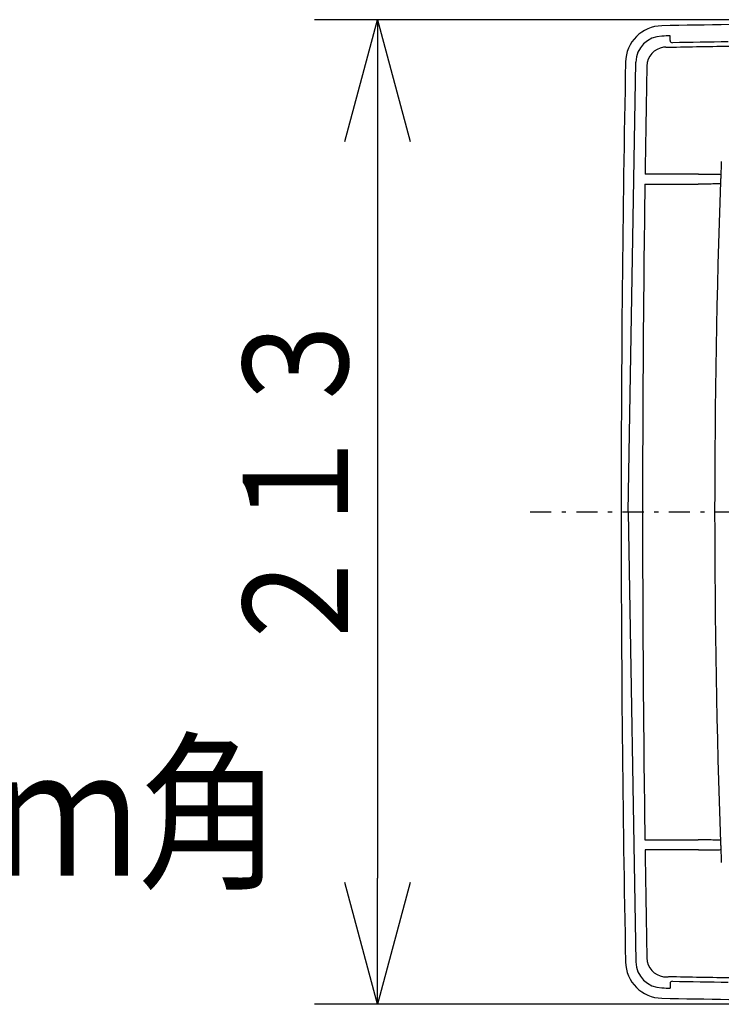
# Model space of a CAD drawing. Extents: x 13 to 287, y 5 to 194.
# Drawn here: x 112 to 129, y 49 to 72 of the extents above; entities that cross this region are included whole.
import ezdxf

# ---------------------------------------------------------------- set-up
doc = ezdxf.new("R2010")
doc.units = 0
doc.linetypes.add('DASHDOT', pattern=[1, 0.5, -0.25, 0, -0.25])
doc.layers.get('0').update_dxf_attribs({"linetype": 'CONTINUOUS'})
doc.layers.get('DEFPOINTS').update_dxf_attribs({"linetype": 'CONTINUOUS'})
for name, color, linetype in [('DD0', 4, 'CONTINUOUS'), ('M0', 3, 'CONTINUOUS'), ('M47', 3, 'CONTINUOUS')]:
    doc.layers.add(name, color=color, linetype=linetype)
doc.styles.get("Standard").update_dxf_attribs({"font": 'txt', "bigfont": 'BIGFONT'})
doc.dimstyles.get("Standard").update_dxf_attribs({"dimtxt": 2.5, "dimasz": 1, "dimexe": 1.5, "dimexo": 0, "dimgap": 0.7, "dimtad": 3, "dimtih": 1, "dimtoh": 1, "dimtxsty": 'STANDARD', "dimblk1": 'DOT', "dimblk2": 'DOT', "dimsah": 1, "dimcen": 0.09, "dimazin": 3, "dimtfac": 1, "dimtdec": 4, "dimtofl": 0, "dimtmove": 0, "dimatfit": 3, "dimtolj": 1, "dimtzin": 0})

# ---------------------------------------------------------------- blocks, each defined once
blk = doc.blocks.new('_OPEN')
at = {"color": 0}
for p, q in [((-0.965926, 0.25882), (0, 0)), ((0, 0), (-1, 0)), ((0, 0), (-0.965926, -0.25882))]:
    blk.add_line(p, q, dxfattribs=at)
blk = doc.blocks.new('*D13')
at = {"layer": 'DD0'}
for p, q in [((130.769318, 72.243309), (119.083847, 72.243309)), ((120.583847, 69.243309), (120.583847, 51.820721)), ((141.769409, 48.820721), (119.083847, 48.820721))]:
    blk.add_line(p, q, dxfattribs=at)
at = {"layer": 'DEFPOINTS'}
for p in [(130.769318, 72.243309), (120.583847, 48.820721), (141.769409, 48.820721)]:
    blk.add_point(p, dxfattribs=at)
at = {"layer": 'DD0', "xscale": 3, "yscale": 3}
for p, rotation in [((120.583847, 72.243309), 90), ((120.583847, 48.820721), 270)]:
    blk.add_blockref('_OPEN', p, dxfattribs=dict(at, rotation=rotation))
at = {"layer": 'DD0', "width": 0.833333}
blk.add_text('２１３', height=2.5, rotation=90.000003, dxfattribs=at).set_placement((119.88385, 56.990347))

msp = doc.modelspace()

# ---------------------------------------------------------------- linework, layer by layer
at = {"layer": 'M47', "color": 3}
for p, q in [((127.541958, 71.857713), (127.542033, 71.857866)), ((127.541958, 71.748893), (127.541958, 71.857713)), ((126.542662, 60.532016), (126.724903, 71.231651)), ((128.218908, 68.571232), (126.944904, 68.571232)), ((128.741035, 68.399345), (128.740601, 68.38929)), ((128.742167, 68.428493), (128.741035, 68.399345)), ((128.744244, 68.486447), (128.743862, 68.475539)), ((128.745121, 68.514742), (128.744244, 68.486447)), ((126.941469, 68.3328), (128.210339, 68.3328)), ((126.542662, 60.532016), (126.724903, 49.832381)), ((126.941469, 52.731232), (128.210339, 52.731232)), ((128.218908, 52.4928), (126.944904, 52.4928)), ((128.740601, 52.674742), (128.741764, 52.646434)), ((128.741764, 52.646434), (128.742167, 52.635539)), ((128.743862, 52.588493), (128.74483, 52.559362)), ((128.74483, 52.559362), (128.745121, 52.54929)), ((127.541958, 49.31514), (127.541958, 49.206319)), ((127.541958, 49.206319), (127.542033, 49.206167))]:
    msp.add_line(p, q, dxfattribs=at)
at = {"layer": 'M47', "color": 3, "linetype": 'DASHDOT'}
msp.add_line((124.212356, 60.532016), (156.067115, 60.532016), dxfattribs=at)
at = {"layer": 'M47', "color": 3}
for centre, radius, start, end in [((138.046958, -477.796693), 549.998946, 90.779244, 91.115193), ((127.35968, 71.219294), 0.878949, 91.115193, 178.884807), ((127.35972, 71.219294), 0.634936, 91.115193, 178.884807), ((138.046997, -477.796696), 549.754936, 91.094896, 91.115193), ((127.596958, 71.748893), 0.055, 180, 271.089389), ((138.046958, -477.796693), 549.589933, 90.951768, 91.089389), ((127.446762, 71.132252), 0.458354, 97.592523, 178.894334), ((127.446762, 71.132252), 0.458354, 97.592523, 178.894334), ((127.435068, 71.222772), 0.367082, 89.553211, 97.650082), ((138.046997, -478.105463), 549.788551, 90.939592, 91.098864), ((138.046997, -478.105463), 549.788551, 90.939592, 91.098864), ((676.375666, 60.532016), 549.998946, 178.884807, 180), ((676.684476, 60.532016), 549.798351, 178.894334, 179.162185), ((348.586957, 60.532016), 219.986719, 177.828084, 177.920434), ((348.586958, 60.532016), 219.98656, 177.93065, 177.942911), ((676.684476, 60.532016), 549.798351, 179.187035, 180), ((348.586956, 60.532016), 219.986719, 177.953129, 182.046871), ((676.375666, 60.532016), 549.998946, 180, 181.115193), ((676.684476, 60.532016), 549.798351, 180, 180.812965), ((676.684476, 60.532016), 549.798351, 180.837815, 181.105666), ((348.586955, 60.532016), 219.986557, 182.057089, 182.06935), ((348.586956, 60.532016), 219.986719, 182.079566, 182.171916), ((127.446762, 49.931781), 0.458354, 181.105666, 262.407477), ((127.446762, 49.931781), 0.458354, 181.105666, 262.407477), ((127.35968, 49.844738), 0.878949, 181.115193, 268.884807), ((127.35972, 49.844738), 0.634936, 181.115193, 268.884807), ((127.435068, 49.84126), 0.367082, 262.349918, 270.446789), ((138.046997, 599.169496), 549.788551, 268.901136, 269.060408), ((138.046997, 599.169496), 549.788551, 268.901136, 269.060408), ((138.046997, 598.860728), 549.754936, 268.884807, 268.905104), ((127.596958, 49.31514), 0.055, 88.910611, 180), ((138.046958, 598.860725), 549.589933, 268.910611, 269.048232), ((138.046958, 598.860725), 549.998946, 268.884807, 269.550413)]:
    msp.add_arc(centre, radius, start, end, dxfattribs=at)
at = {"layer": 'M47', "color": 3, "extrusion": (0, 0, -1)}
for points, knots in [([(127.43793, 71.589843), (127.448295, 71.589658), (127.458659, 71.589472), (127.467124, 71.589223), (127.475588, 71.588973), (127.482154, 71.588659), (127.487204, 71.587987), (127.490491, 71.587549), (127.493137, 71.58696), (127.495782, 71.586371)], [0, 0, 0, 0, 1, 1, 1, 2, 2, 2, 3, 3, 3, 3]), ([(127.43793, 71.589843), (127.448295, 71.589658), (127.458659, 71.589472), (127.467124, 71.589223), (127.475588, 71.588973), (127.482154, 71.588659), (127.487204, 71.587987), (127.490491, 71.587549), (127.493137, 71.58696), (127.495782, 71.586371)], [0, 0, 0, 0, 1, 1, 1, 2, 2, 2, 3, 3, 3, 3]), ([(128.218908, 68.571232), (128.228223, 68.571232), (128.237537, 68.571231), (128.248674, 68.571218), (128.29183, 68.571167), (128.362338, 68.570928), (128.421696, 68.570526), (128.481055, 68.570124), (128.529264, 68.569558), (128.571756, 68.568875), (128.614248, 68.568191), (128.651022, 68.567391), (128.681906, 68.56645), (128.706288, 68.565708), (128.726999, 68.564878), (128.739817, 68.563528), (128.739827, 68.563527), (128.739836, 68.563526), (128.739846, 68.563525)], [0, 0, 0, 0, 1, 1, 1, 2, 2, 2, 3, 3, 3, 4, 4, 4, 5, 5, 5, 6, 6, 6, 6]), ([(128.739846, 68.563525), (128.741267, 68.561955), (128.742688, 68.560384), (128.743594, 68.558248), (128.744945, 68.555061), (128.745147, 68.550615), (128.745256, 68.543858), (128.745367, 68.537076), (128.745383, 68.527966), (128.745299, 68.52205), (128.745257, 68.519076), (128.745189, 68.516909), (128.745121, 68.514742)], [0, 0, 0, 0, 1, 1, 1, 2, 2, 2, 3, 3, 3, 4, 4, 4, 4]), ([(128.731811, 68.340507), (128.723714, 68.339917), (128.715617, 68.339327), (128.705981, 68.338814), (128.683947, 68.337642), (128.653865, 68.336874), (128.617239, 68.336135), (128.580215, 68.335387), (128.536503, 68.334669), (128.48263, 68.334118), (128.428756, 68.333566), (128.364722, 68.333181), (128.317259, 68.33299), (128.271229, 68.332805), (128.240784, 68.332803), (128.210339, 68.3328)], [0, 0, 0, 0, 1, 1, 1, 2, 2, 2, 3, 3, 3, 4, 4, 4, 5, 5, 5, 5]), ([(128.740601, 68.38929), (128.740158, 68.380796), (128.739715, 68.372303), (128.739159, 68.365443), (128.738603, 68.358583), (128.737934, 68.353357), (128.736778, 68.348715), (128.735892, 68.345155), (128.734719, 68.341939), (128.732999, 68.340946), (128.732621, 68.340728), (128.732216, 68.340617), (128.731811, 68.340507)], [0, 0, 0, 0, 1, 1, 1, 2, 2, 2, 3, 3, 3, 4, 4, 4, 4]), ([(128.731811, 52.723525), (128.723714, 52.724115), (128.715617, 52.724705), (128.705981, 52.725218), (128.683947, 52.72639), (128.653865, 52.727158), (128.617239, 52.727897), (128.580215, 52.728645), (128.536503, 52.729363), (128.48263, 52.729915), (128.428756, 52.730466), (128.364722, 52.730851), (128.317259, 52.731042), (128.271229, 52.731227), (128.240784, 52.73123), (128.210339, 52.731232)], [0, 0, 0, 0, 1, 1, 1, 2, 2, 2, 3, 3, 3, 4, 4, 4, 5, 5, 5, 5]), ([(128.731811, 52.723525), (128.733365, 52.721921), (128.734918, 52.720317), (128.735989, 52.718101), (128.737556, 52.714861), (128.738092, 52.710313), (128.738697, 52.703331), (128.739303, 52.696348), (128.739977, 52.686931), (128.740307, 52.680989), (128.740445, 52.6785), (128.740523, 52.676621), (128.740601, 52.674742)], [0, 0, 0, 0, 1, 1, 1, 2, 2, 2, 3, 3, 3, 4, 4, 4, 4]), ([(128.218908, 52.4928), (128.228223, 52.492801), (128.237537, 52.492801), (128.248674, 52.492815), (128.29183, 52.492866), (128.362338, 52.493104), (128.421696, 52.493506), (128.481055, 52.493908), (128.529264, 52.494474), (128.571756, 52.495158), (128.614248, 52.495841), (128.651022, 52.496641), (128.681906, 52.497582), (128.706288, 52.498324), (128.726999, 52.499154), (128.739817, 52.500504), (128.739827, 52.500505), (128.739836, 52.500506), (128.739846, 52.500507)], [0, 0, 0, 0, 1, 1, 1, 2, 2, 2, 3, 3, 3, 4, 4, 4, 5, 5, 5, 6, 6, 6, 6]), ([(128.745121, 52.54929), (128.745289, 52.54085), (128.745458, 52.532411), (128.745399, 52.525586), (128.74534, 52.518762), (128.745054, 52.513554), (128.744248, 52.508869), (128.743637, 52.505323), (128.742728, 52.502079), (128.741103, 52.501019), (128.740711, 52.500764), (128.740278, 52.500635), (128.739846, 52.500507)], [0, 0, 0, 0, 1, 1, 1, 2, 2, 2, 3, 3, 3, 4, 4, 4, 4]), ([(127.43793, 49.474189), (127.448295, 49.474375), (127.458659, 49.47456), (127.467124, 49.47481), (127.475588, 49.475059), (127.482154, 49.475373), (127.487204, 49.476045), (127.490491, 49.476483), (127.493137, 49.477072), (127.495782, 49.477662)], [0, 0, 0, 0, 1, 1, 1, 2, 2, 2, 3, 3, 3, 3]), ([(127.43793, 49.474189), (127.448295, 49.474375), (127.458659, 49.47456), (127.467124, 49.47481), (127.475588, 49.475059), (127.482154, 49.475373), (127.487204, 49.476045), (127.490491, 49.476483), (127.493137, 49.477072), (127.495782, 49.477662)], [0, 0, 0, 0, 1, 1, 1, 2, 2, 2, 3, 3, 3, 3])]:
    msp.add_open_spline(points, degree=3, knots=knots, dxfattribs=at)

# ---------------------------------------------------------------- texts
at = {"layer": 'M0', "color": 253, "width": 0.833333}
msp.add_text('取付枠内のり寸法：１７５ｍｍ角', height=2.990625, dxfattribs=at).set_placement((67.293741, 51.880626))

# ---------------------------------------------------------------- dimensions: what is measured, and where the dimension line sits
at = {"layer": 'DD0', "color": 4}
dim = msp.add_linear_dim(base=(120.583847, 48.820721), p1=(130.769318, 72.243309), p2=(141.769409, 48.820721), angle=90, text='２１３', dimstyle='STANDARD', override={"dimtxt": 2.5, "dimexe": 1.499998, "dimexo": 2.91517e-06, "dimtih": 1, "dimtoh": 1, "dimblk1": 'OPEN', "dimblk2": 'OPEN'}, dxfattribs=at)
dim.commit()
dim.dimension.update_dxf_attribs({"geometry": '*D13', "text_midpoint": (118.633847, 60.532013), "dimtype": 160, "text_rotation": 90.000002})

doc.saveas('drawing.dxf')
